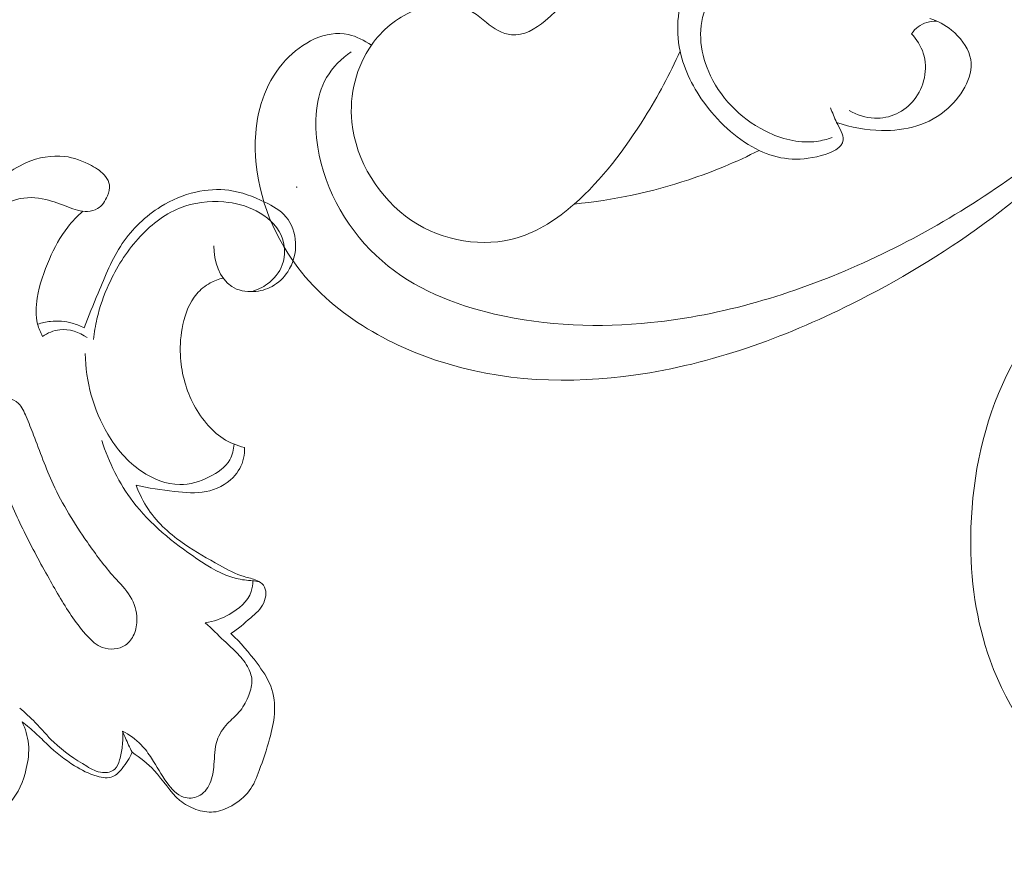
# Model space of a CAD drawing. Units: centimetres. Extents: x -451 to -284, y -383 to -147.
# Drawn here: x -364 to -359, y -252 to -248 of the extents above; entities that cross this region are included whole.
import ezdxf

# ---------------------------------------------------------------- set-up
doc = ezdxf.new("R2010")
doc.units = ezdxf.units.CM
doc.header["$MEASUREMENT"] = 0
doc.layers.add('layer 1', color=7, linetype='Continuous')

msp = doc.modelspace()

# ---------------------------------------------------------------- linework, layer by layer
at = {"layer": 'layer 1', "color": 250, "lineweight": 20}
for points, knots in [([(-451.08073, -383.03001), (-451.08073, -383.03001), (-451.08073, -146.8443), (-451.08073, -146.8443), (-451.08073, -146.8443), (-451.08073, -146.8443), (-284.08074, -146.8443), (-284.08074, -146.8443), (-284.08074, -146.8443), (-284.08074, -146.8443), (-284.08074, -383.03001), (-284.08074, -383.03001), (-284.08074, -383.03001), (-284.08074, -383.03001), (-451.08073, -383.03001), (-451.08073, -383.03001)], [0, 0, 0, 0, 0.2, 0.2, 0.2, 0.2, 0.4, 0.4, 0.4, 0.4, 0.6, 0.6, 0.6, 0.6, 1, 1, 1, 1]), ([(-357.7, -246.85485), (-357.614, -246.93664), (-357.54019, -247.03557), (-357.48343, -247.14064), (-357.48343, -247.14064), (-357.41862, -247.26061), (-357.37602, -247.38859), (-357.37136, -247.53361), (-357.37136, -247.53361), (-357.36813, -247.63399), (-357.38308, -247.74254), (-357.44179, -247.79639), (-357.44179, -247.79639), (-357.48232, -247.83355), (-357.5437, -247.84465), (-357.60875, -247.86285), (-357.60875, -247.86285), (-357.65555, -247.87595), (-357.70424, -247.89274), (-357.72051, -247.92757), (-357.72051, -247.92757), (-357.74104, -247.97149), (-357.71001, -248.04412), (-357.66915, -248.09719), (-357.66915, -248.09719), (-357.59, -248.20006), (-357.474, -248.2295), (-357.36343, -248.22764), (-357.36343, -248.22764), (-357.23749, -248.22551), (-357.1186, -248.18278), (-357.02393, -248.10754), (-357.02393, -248.10754), (-356.8573, -247.9751), (-356.76574, -247.74196), (-356.75904, -247.51071), (-356.75904, -247.51071), (-356.75149, -247.24986), (-356.85195, -246.99141), (-357.00423, -246.77295), (-357.00423, -246.77295), (-357.19264, -246.50263), (-357.46042, -246.29353), (-357.75156, -246.18661), (-357.75156, -246.18661), (-357.96119, -246.10963), (-358.18293, -246.08562), (-358.39959, -246.09255), (-358.39959, -246.09255), (-358.6246, -246.09975), (-358.84412, -246.14034), (-359.05578, -246.20502), (-359.05578, -246.20502), (-359.24196, -246.26192), (-359.42206, -246.33748), (-359.58418, -246.44664), (-359.58418, -246.44664), (-359.82859, -246.61124), (-360.03212, -246.85224), (-360.14159, -247.13617), (-360.14159, -247.13617), (-360.19555, -247.2761), (-360.22666, -247.42647), (-360.23915, -247.57881)], [0, 0, 0, 0, 0.0588235, 0.0588235, 0.0588235, 0.0588235, 0.1176471, 0.1176471, 0.1176471, 0.1176471, 0.1764706, 0.1764706, 0.1764706, 0.1764706, 0.2352941, 0.2352941, 0.2352941, 0.2352941, 0.2941176, 0.2941176, 0.2941176, 0.2941176, 0.3529412, 0.3529412, 0.3529412, 0.3529412, 0.4117647, 0.4117647, 0.4117647, 0.4117647, 0.4705882, 0.4705882, 0.4705882, 0.4705882, 0.5294118, 0.5294118, 0.5294118, 0.5294118, 0.5882353, 0.5882353, 0.5882353, 0.5882353, 0.6470588, 0.6470588, 0.6470588, 0.6470588, 0.7058824, 0.7058824, 0.7058824, 0.7058824, 0.7647059, 0.7647059, 0.7647059, 0.7647059, 0.8235294, 0.8235294, 0.8235294, 0.8235294, 0.8823529, 0.8823529, 0.8823529, 0.8823529, 1, 1, 1, 1]), ([(-361.49735, -248.05761), (-361.46045, -248.08942), (-361.4139, -248.11646), (-361.36884, -248.12114), (-361.36884, -248.12114), (-361.30643, -248.12762), (-361.24688, -248.09122), (-361.19551, -248.04898), (-361.19551, -248.04898), (-361.04709, -247.927), (-360.96696, -247.75651), (-360.90591, -247.57723), (-360.90591, -247.57723), (-360.84454, -247.39703), (-360.80245, -247.20794), (-360.79671, -247.01422)], [0, 0, 0, 0, 0.2, 0.2, 0.2, 0.2, 0.4, 0.4, 0.4, 0.4, 0.6, 0.6, 0.6, 0.6, 1, 1, 1, 1]), ([(-362.08655, -248.17387), (-362.12311, -248.14939), (-362.1638, -248.12898), (-362.20513, -248.12009), (-362.20513, -248.12009), (-362.32131, -248.09507), (-362.44245, -248.16105), (-362.52652, -248.25142), (-362.52652, -248.25142), (-362.62166, -248.3537), (-362.66933, -248.4872), (-362.68037, -248.62735), (-362.68037, -248.62735), (-362.69683, -248.83617), (-362.63201, -249.05977), (-362.51542, -249.24141), (-362.51542, -249.24141), (-362.3417, -249.51203), (-362.05306, -249.68952), (-361.75755, -249.78869), (-361.75755, -249.78869), (-361.41665, -249.90307), (-361.06661, -249.91322), (-360.73076, -249.86495), (-360.73076, -249.86495), (-360.34333, -249.80927), (-359.97478, -249.67585), (-359.62617, -249.50218), (-359.62617, -249.50218), (-359.14937, -249.26462), (-358.70987, -248.95175), (-358.3476, -248.55865), (-358.3476, -248.55865), (-358.08766, -248.27661), (-357.86748, -247.95324), (-357.68983, -247.60555), (-357.68983, -247.60555), (-357.61291, -247.45499), (-357.54396, -247.29987), (-357.48343, -247.14064)], [0, 0, 0, 0, 0.0909091, 0.0909091, 0.0909091, 0.0909091, 0.1818182, 0.1818182, 0.1818182, 0.1818182, 0.2727273, 0.2727273, 0.2727273, 0.2727273, 0.3636364, 0.3636364, 0.3636364, 0.3636364, 0.4545455, 0.4545455, 0.4545455, 0.4545455, 0.5454545, 0.5454545, 0.5454545, 0.5454545, 0.6363636, 0.6363636, 0.6363636, 0.6363636, 0.7272727, 0.7272727, 0.7272727, 0.7272727, 0.8181818, 0.8181818, 0.8181818, 0.8181818, 1, 1, 1, 1]), ([(-359.73294, -248.49631), (-359.72163, -248.52065), (-359.71319, -248.5445), (-359.70082, -248.57013), (-359.70082, -248.57013), (-359.68608, -248.6007), (-359.66575, -248.63379), (-359.66737, -248.66002), (-359.66737, -248.66002), (-359.66992, -248.70141), (-359.72711, -248.7257), (-359.78066, -248.74053), (-359.78066, -248.74053), (-359.90056, -248.77372), (-360.00217, -248.75938), (-360.09806, -248.71392), (-360.09806, -248.71392), (-360.20105, -248.66509), (-360.29741, -248.58035), (-360.37217, -248.48045), (-360.37217, -248.48045), (-360.43486, -248.39667), (-360.48237, -248.30225), (-360.50343, -248.20435), (-360.50343, -248.20435), (-360.52865, -248.08719), (-360.516, -247.96507), (-360.4637, -247.85153), (-360.4637, -247.85153), (-360.41388, -247.74337), (-360.32807, -247.64299), (-360.21623, -247.64847), (-360.21623, -247.64847), (-360.16727, -247.65086), (-360.1133, -247.67355), (-360.08393, -247.71467), (-360.08393, -247.71467), (-360.05866, -247.75003), (-360.05158, -247.79904), (-360.05391, -247.84164)], [0, 0, 0, 0, 0.0909091, 0.0909091, 0.0909091, 0.0909091, 0.1818182, 0.1818182, 0.1818182, 0.1818182, 0.2727273, 0.2727273, 0.2727273, 0.2727273, 0.3636364, 0.3636364, 0.3636364, 0.3636364, 0.4545455, 0.4545455, 0.4545455, 0.4545455, 0.5454545, 0.5454545, 0.5454545, 0.5454545, 0.6363636, 0.6363636, 0.6363636, 0.6363636, 0.7272727, 0.7272727, 0.7272727, 0.7272727, 0.8181818, 0.8181818, 0.8181818, 0.8181818, 1, 1, 1, 1]), ([(-360.05391, -247.84164), (-360.09028, -247.82557), (-360.13026, -247.81457), (-360.16836, -247.81651), (-360.16836, -247.81651), (-360.25915, -247.82115), (-360.33929, -247.89932), (-360.37528, -247.99057), (-360.37528, -247.99057), (-360.41766, -248.098), (-360.39887, -248.22354), (-360.34769, -248.33078), (-360.34769, -248.33078), (-360.28512, -248.46194), (-360.17415, -248.56575), (-360.04679, -248.62392), (-360.04679, -248.62392), (-359.96822, -248.65982), (-359.88343, -248.67834), (-359.80352, -248.66761), (-359.80352, -248.66761), (-359.77643, -248.66397), (-359.7499, -248.65698), (-359.72449, -248.64761)], [0, 0, 0, 0, 0.1428571, 0.1428571, 0.1428571, 0.1428571, 0.2857143, 0.2857143, 0.2857143, 0.2857143, 0.4285714, 0.4285714, 0.4285714, 0.4285714, 0.5714286, 0.5714286, 0.5714286, 0.5714286, 0.7142857, 0.7142857, 0.7142857, 0.7142857, 1, 1, 1, 1]), ([(-361.49735, -248.05761), (-361.53883, -248.01911), (-361.58863, -247.98661), (-361.64094, -247.97185), (-361.64094, -247.97185), (-361.71702, -247.95039), (-361.79835, -247.96647), (-361.87037, -247.99762), (-361.87037, -247.99762), (-361.95811, -248.03558), (-362.03202, -248.09591), (-362.08655, -248.17387), (-362.08655, -248.17387), (-362.16294, -248.28304), (-362.20136, -248.42676), (-362.18712, -248.5691), (-362.18712, -248.5691), (-362.16739, -248.76622), (-362.04668, -248.96068), (-361.88154, -249.07253), (-361.88154, -249.07253), (-361.71829, -249.18307), (-361.5116, -249.21288), (-361.33901, -249.16199), (-361.33901, -249.16199), (-361.22921, -249.12962), (-361.1332, -249.06459), (-361.04714, -248.9892), (-361.04714, -248.9892), (-360.90304, -248.86297), (-360.78684, -248.70768), (-360.68452, -248.54313), (-360.68452, -248.54313), (-360.61706, -248.43464), (-360.55563, -248.32212), (-360.50343, -248.20435)], [0, 0, 0, 0, 0.1, 0.1, 0.1, 0.1, 0.2, 0.2, 0.2, 0.2, 0.3, 0.3, 0.3, 0.3, 0.4, 0.4, 0.4, 0.4, 0.5, 0.5, 0.5, 0.5, 0.6, 0.6, 0.6, 0.6, 0.7, 0.7, 0.7, 0.7, 0.8, 0.8, 0.8, 0.8, 1, 1, 1, 1]), ([(-359.22228, -248.03674), (-359.18275, -248.04958), (-359.14547, -248.06985), (-359.11124, -248.09792), (-359.11124, -248.09792), (-359.06862, -248.13287), (-359.0307, -248.17989), (-359.01717, -248.22984), (-359.01717, -248.22984), (-358.99169, -248.32398), (-359.0529, -248.42847), (-359.12865, -248.49704), (-359.12865, -248.49704), (-359.22625, -248.58541), (-359.34801, -248.61413), (-359.47154, -248.61194), (-359.47154, -248.61194), (-359.5488, -248.61057), (-359.62675, -248.5971), (-359.70082, -248.57013)], [0, 0, 0, 0, 0.1666667, 0.1666667, 0.1666667, 0.1666667, 0.3333333, 0.3333333, 0.3333333, 0.3333333, 0.5, 0.5, 0.5, 0.5, 0.6666667, 0.6666667, 0.6666667, 0.6666667, 1, 1, 1, 1]), ([(-359.31645, -248.11572), (-359.30703, -248.102), (-359.29575, -248.08957), (-359.28253, -248.07972), (-359.28253, -248.07972), (-359.25575, -248.05976), (-359.22101, -248.0504), (-359.18727, -248.05034)], [0, 0, 0, 0, 0.3333333, 0.3333333, 0.3333333, 0.3333333, 1, 1, 1, 1]), ([(-359.63711, -248.50979), (-359.59644, -248.53199), (-359.55132, -248.54695), (-359.50632, -248.54883), (-359.50632, -248.54883), (-359.42933, -248.55204), (-359.35265, -248.51696), (-359.30325, -248.45435), (-359.30325, -248.45435), (-359.25231, -248.38981), (-359.23037, -248.29603), (-359.25633, -248.21601), (-359.25633, -248.21601), (-359.26837, -248.17889), (-359.29072, -248.14473), (-359.31645, -248.11572)], [0, 0, 0, 0, 0.2, 0.2, 0.2, 0.2, 0.4, 0.4, 0.4, 0.4, 0.6, 0.6, 0.6, 0.6, 1, 1, 1, 1]), ([(-362.19038, -248.20784), (-362.24012, -248.24223), (-362.28557, -248.28665), (-362.31654, -248.33992), (-362.31654, -248.33992), (-362.37457, -248.43973), (-362.38179, -248.57066), (-362.36174, -248.69648), (-362.36174, -248.69648), (-362.32545, -248.9241), (-362.19991, -249.13502), (-362.03215, -249.28086), (-362.03215, -249.28086), (-361.8672, -249.42424), (-361.66143, -249.5047), (-361.45499, -249.55298), (-361.45499, -249.55298), (-361.18648, -249.61578), (-360.91684, -249.62414), (-360.65304, -249.59701), (-360.65304, -249.59701), (-360.28569, -249.55925), (-359.92969, -249.4527), (-359.59474, -249.30433), (-359.59474, -249.30433), (-359.24961, -249.15146), (-358.92682, -248.95421), (-358.62916, -248.72279), (-358.62916, -248.72279), (-358.42348, -248.5629), (-358.22981, -248.38671), (-358.0508, -248.19577)], [0, 0, 0, 0, 0.1111111, 0.1111111, 0.1111111, 0.1111111, 0.2222222, 0.2222222, 0.2222222, 0.2222222, 0.3333333, 0.3333333, 0.3333333, 0.3333333, 0.4444444, 0.4444444, 0.4444444, 0.4444444, 0.5555556, 0.5555556, 0.5555556, 0.5555556, 0.6666667, 0.6666667, 0.6666667, 0.6666667, 0.7777778, 0.7777778, 0.7777778, 0.7777778, 1, 1, 1, 1]), ([(-364.26787, -249.42169), (-364.25937, -249.36729), (-364.24677, -249.31349), (-364.23037, -249.26079), (-364.23037, -249.26079), (-364.20527, -249.17959), (-364.17127, -249.10099), (-364.12647, -249.02829), (-364.12647, -249.02829), (-364.08627, -248.96299), (-364.03727, -248.90239), (-363.97857, -248.85329), (-363.97857, -248.85329), (-363.94167, -248.82239), (-363.90077, -248.79599), (-363.85587, -248.77659), (-363.85587, -248.77659), (-363.79477, -248.75019), (-363.72607, -248.73659), (-363.66088, -248.74469), (-363.66088, -248.74469), (-363.61248, -248.75069), (-363.56598, -248.76869), (-363.52208, -248.79189), (-363.52208, -248.79189), (-363.49468, -248.80639), (-363.46838, -248.82289), (-363.44978, -248.84749), (-363.44978, -248.84749), (-363.44008, -248.86039), (-363.43248, -248.87549), (-363.43038, -248.89089), (-363.43038, -248.89089), (-363.42798, -248.90929), (-363.43318, -248.92829), (-363.44078, -248.94649), (-363.44078, -248.94649), (-363.45178, -248.97319), (-363.46748, -248.99829), (-363.49108, -249.01229), (-363.49108, -249.01229), (-363.50608, -249.02119), (-363.52428, -249.02549), (-363.54208, -249.02639), (-363.54208, -249.02639), (-363.57708, -249.02799), (-363.61078, -249.01629), (-363.64348, -249.00399), (-363.64348, -249.00399), (-363.68137, -248.98979), (-363.71797, -248.97479), (-363.75717, -248.96569), (-363.75717, -248.96569), (-363.80577, -248.95429), (-363.85847, -248.95189), (-363.90627, -248.96499), (-363.90627, -248.96499), (-363.96367, -248.98079), (-364.01417, -249.01879), (-364.05547, -249.06279), (-364.05547, -249.06279), (-364.08517, -249.09439), (-364.11007, -249.12919), (-364.13097, -249.16619), (-364.13097, -249.16619), (-364.15907, -249.21599), (-364.17987, -249.26979), (-364.19877, -249.32399), (-364.19877, -249.32399), (-364.21507, -249.37059), (-364.22997, -249.41749), (-364.24207, -249.46519)], [0, 0, 0, 0, 0.0526316, 0.0526316, 0.0526316, 0.0526316, 0.1052632, 0.1052632, 0.1052632, 0.1052632, 0.1578947, 0.1578947, 0.1578947, 0.1578947, 0.2105263, 0.2105263, 0.2105263, 0.2105263, 0.2631579, 0.2631579, 0.2631579, 0.2631579, 0.3157895, 0.3157895, 0.3157895, 0.3157895, 0.3684211, 0.3684211, 0.3684211, 0.3684211, 0.4210526, 0.4210526, 0.4210526, 0.4210526, 0.4736842, 0.4736842, 0.4736842, 0.4736842, 0.5263158, 0.5263158, 0.5263158, 0.5263158, 0.5789474, 0.5789474, 0.5789474, 0.5789474, 0.6315789, 0.6315789, 0.6315789, 0.6315789, 0.6842105, 0.6842105, 0.6842105, 0.6842105, 0.7368421, 0.7368421, 0.7368421, 0.7368421, 0.7894737, 0.7894737, 0.7894737, 0.7894737, 0.8421053, 0.8421053, 0.8421053, 0.8421053, 0.8947368, 0.8947368, 0.8947368, 0.8947368, 1, 1, 1, 1]), ([(-360.09806, -248.71392), (-360.21438, -248.7726), (-360.33503, -248.823), (-360.45916, -248.86424), (-360.45916, -248.86424), (-360.64886, -248.92728), (-360.84667, -248.96894), (-361.04714, -248.9892)], [0, 0, 0, 0, 0.3333333, 0.3333333, 0.3333333, 0.3333333, 1, 1, 1, 1]), ([(-363.55958, -249.62419), (-363.53778, -249.56399), (-363.51308, -249.50509), (-363.48868, -249.44569), (-363.48868, -249.44569), (-363.45278, -249.35839), (-363.41748, -249.26999), (-363.36438, -249.19179), (-363.36438, -249.19179), (-363.31298, -249.11629), (-363.24498, -249.05029), (-363.16668, -249.00179), (-363.16668, -249.00179), (-363.11138, -248.96759), (-363.05098, -248.94209), (-362.98728, -248.92769), (-362.98728, -248.92769), (-362.93158, -248.91499), (-362.87338, -248.91079), (-362.81748, -248.91819), (-362.81748, -248.91819), (-362.75368, -248.92659), (-362.69278, -248.95009), (-362.63338, -248.97889), (-362.63338, -248.97889), (-362.59288, -248.99859), (-362.55298, -249.02069), (-362.52498, -249.05379), (-362.52498, -249.05379), (-362.49438, -249.08989), (-362.47768, -249.13899), (-362.47548, -249.18789), (-362.47548, -249.18789), (-362.47318, -249.24039), (-362.48758, -249.29269), (-362.51618, -249.33609), (-362.51618, -249.33609), (-362.53648, -249.36689), (-362.56388, -249.39329), (-362.59588, -249.41099), (-362.59588, -249.41099), (-362.62488, -249.42709), (-362.65758, -249.43609), (-362.69158, -249.43779), (-362.69158, -249.43779), (-362.73068, -249.43979), (-362.77138, -249.43219), (-362.80318, -249.41179), (-362.80318, -249.41179), (-362.86678, -249.37109), (-362.89448, -249.27939), (-362.89558, -249.20359)], [0, 0, 0, 0, 0.0714286, 0.0714286, 0.0714286, 0.0714286, 0.1428571, 0.1428571, 0.1428571, 0.1428571, 0.2142857, 0.2142857, 0.2142857, 0.2142857, 0.2857143, 0.2857143, 0.2857143, 0.2857143, 0.3571429, 0.3571429, 0.3571429, 0.3571429, 0.4285714, 0.4285714, 0.4285714, 0.4285714, 0.5, 0.5, 0.5, 0.5, 0.5714286, 0.5714286, 0.5714286, 0.5714286, 0.6428571, 0.6428571, 0.6428571, 0.6428571, 0.7142857, 0.7142857, 0.7142857, 0.7142857, 0.7857143, 0.7857143, 0.7857143, 0.7857143, 0.8571429, 0.8571429, 0.8571429, 0.8571429, 1, 1, 1, 1]), ([(-362.70348, -249.43819), (-362.67368, -249.43009), (-362.64498, -249.41679), (-362.61978, -249.39839), (-362.61978, -249.39839), (-362.58598, -249.37369), (-362.55838, -249.33979), (-362.54408, -249.30059), (-362.54408, -249.30059), (-362.52648, -249.25239), (-362.52898, -249.19619), (-362.54968, -249.14919), (-362.54968, -249.14919), (-362.57388, -249.09419), (-362.62308, -249.05199), (-362.67718, -249.02389), (-362.67718, -249.02389), (-362.72898, -248.99699), (-362.78538, -248.98299), (-362.84298, -248.97809), (-362.84298, -248.97809), (-362.91988, -248.97159), (-362.99908, -248.98129), (-363.07018, -249.00969), (-363.07018, -249.00969), (-363.15278, -249.04259), (-363.22428, -249.10069), (-363.28378, -249.16739), (-363.28378, -249.16739), (-363.34578, -249.23679), (-363.39468, -249.31549), (-363.43288, -249.39919), (-363.43288, -249.39919), (-363.45908, -249.45649), (-363.48018, -249.51619), (-363.49428, -249.57739), (-363.49428, -249.57739), (-363.50228, -249.61219), (-363.50808, -249.64759), (-363.51178, -249.68309)], [0, 0, 0, 0, 0.0909091, 0.0909091, 0.0909091, 0.0909091, 0.1818182, 0.1818182, 0.1818182, 0.1818182, 0.2727273, 0.2727273, 0.2727273, 0.2727273, 0.3636364, 0.3636364, 0.3636364, 0.3636364, 0.4545455, 0.4545455, 0.4545455, 0.4545455, 0.5454545, 0.5454545, 0.5454545, 0.5454545, 0.6363636, 0.6363636, 0.6363636, 0.6363636, 0.7272727, 0.7272727, 0.7272727, 0.7272727, 0.8181818, 0.8181818, 0.8181818, 0.8181818, 1, 1, 1, 1]), ([(-363.56698, -249.02539), (-363.59468, -249.05039), (-363.62058, -249.07749), (-363.64348, -249.10679), (-363.64348, -249.10679), (-363.68257, -249.15689), (-363.71267, -249.21349), (-363.73837, -249.27159), (-363.73837, -249.27159), (-363.76667, -249.33559), (-363.78947, -249.40149), (-363.80037, -249.47089), (-363.80037, -249.47089), (-363.80737, -249.51559), (-363.80947, -249.56169), (-363.79847, -249.60499), (-363.79847, -249.60499), (-363.79287, -249.62679), (-363.78407, -249.64789), (-363.77327, -249.66759)], [0, 0, 0, 0, 0.1666667, 0.1666667, 0.1666667, 0.1666667, 0.3333333, 0.3333333, 0.3333333, 0.3333333, 0.5, 0.5, 0.5, 0.5, 0.6666667, 0.6666667, 0.6666667, 0.6666667, 1, 1, 1, 1]), ([(-358.40055, -249.28507), (-358.45535, -249.33795), (-358.50726, -249.39374), (-358.55632, -249.45213), (-358.55632, -249.45213), (-358.67414, -249.59223), (-358.776, -249.74701), (-358.85057, -249.91381), (-358.85057, -249.91381), (-358.95981, -250.15796), (-359.01073, -250.42781), (-359.01316, -250.69735), (-359.01316, -250.69735), (-359.01505, -250.91207), (-358.98613, -251.12665), (-358.9137, -251.32793), (-358.9137, -251.32793), (-358.82275, -251.58037), (-358.66322, -251.81181), (-358.44481, -251.98161), (-358.44481, -251.98161), (-358.2385, -252.14197), (-357.97954, -252.24741), (-357.72582, -252.23816), (-357.72582, -252.23816), (-357.52794, -252.23081), (-357.33307, -252.15365), (-357.16591, -252.03981), (-357.16591, -252.03981), (-357.03891, -251.9533), (-356.92793, -251.84569), (-356.85917, -251.71189), (-356.85917, -251.71189), (-356.79773, -251.59244), (-356.76999, -251.45216), (-356.78818, -251.31839), (-356.78818, -251.31839), (-356.80167, -251.21959), (-356.84012, -251.12432), (-356.90244, -251.04513), (-356.90244, -251.04513), (-356.96909, -250.96049), (-357.06282, -250.89425), (-357.17365, -250.87896), (-357.17365, -250.87896), (-357.24271, -250.86938), (-357.31845, -250.87968), (-357.36665, -250.92346), (-357.36665, -250.92346), (-357.39212, -250.94656), (-357.40995, -250.97902), (-357.42128, -251.01154)], [0, 0, 0, 0, 0.0714286, 0.0714286, 0.0714286, 0.0714286, 0.1428571, 0.1428571, 0.1428571, 0.1428571, 0.2142857, 0.2142857, 0.2142857, 0.2142857, 0.2857143, 0.2857143, 0.2857143, 0.2857143, 0.3571429, 0.3571429, 0.3571429, 0.3571429, 0.4285714, 0.4285714, 0.4285714, 0.4285714, 0.5, 0.5, 0.5, 0.5, 0.5714286, 0.5714286, 0.5714286, 0.5714286, 0.6428571, 0.6428571, 0.6428571, 0.6428571, 0.7142857, 0.7142857, 0.7142857, 0.7142857, 0.7857143, 0.7857143, 0.7857143, 0.7857143, 0.8571429, 0.8571429, 0.8571429, 0.8571429, 1, 1, 1, 1]), ([(-362.84738, -249.36849), (-362.87028, -249.37379), (-362.89268, -249.38219), (-362.91338, -249.39349), (-362.91338, -249.39349), (-362.93968, -249.40789), (-362.96338, -249.42699), (-362.98278, -249.44949), (-362.98278, -249.44949), (-363.02048, -249.49339), (-363.04138, -249.55009), (-363.05368, -249.60719), (-363.05368, -249.60719), (-363.06478, -249.65879), (-363.06898, -249.71059), (-363.06648, -249.76259), (-363.06648, -249.76259), (-363.06248, -249.84589), (-363.04148, -249.92958), (-363.00428, -250.00458), (-363.00428, -250.00458), (-362.98498, -250.04348), (-362.96128, -250.08008), (-362.93328, -250.11348), (-362.93328, -250.11348), (-362.90838, -250.14318), (-362.87988, -250.17038), (-362.84728, -250.19148), (-362.84728, -250.19148), (-362.81408, -250.21288), (-362.77648, -250.22798), (-362.73798, -250.23728)], [0, 0, 0, 0, 0.1111111, 0.1111111, 0.1111111, 0.1111111, 0.2222222, 0.2222222, 0.2222222, 0.2222222, 0.3333333, 0.3333333, 0.3333333, 0.3333333, 0.4444444, 0.4444444, 0.4444444, 0.4444444, 0.5555556, 0.5555556, 0.5555556, 0.5555556, 0.6666667, 0.6666667, 0.6666667, 0.6666667, 0.7777778, 0.7777778, 0.7777778, 0.7777778, 1, 1, 1, 1]), ([(-363.79847, -249.60499), (-363.77707, -249.59809), (-363.75507, -249.59329), (-363.73257, -249.59099), (-363.73257, -249.59099), (-363.69567, -249.58709), (-363.65798, -249.58969), (-363.62218, -249.59929), (-363.62218, -249.59929), (-363.60038, -249.60509), (-363.57938, -249.61359), (-363.55958, -249.62419)], [0, 0, 0, 0, 0.25, 0.25, 0.25, 0.25, 0.5, 0.5, 0.5, 0.5, 1, 1, 1, 1]), ([(-363.77327, -249.66759), (-363.74727, -249.65009), (-363.71697, -249.63659), (-363.68547, -249.63309), (-363.68547, -249.63309), (-363.63658, -249.62769), (-363.58488, -249.64649), (-363.54468, -249.67399)], [0, 0, 0, 0, 0.3333333, 0.3333333, 0.3333333, 0.3333333, 1, 1, 1, 1]), ([(-362.79098, -250.22038), (-362.79288, -250.24798), (-362.79948, -250.27638), (-362.81298, -250.30028), (-362.81298, -250.30028), (-362.83508, -250.33968), (-362.87558, -250.36688), (-362.91818, -250.38788), (-362.91818, -250.38788), (-362.96668, -250.41168), (-363.01798, -250.42748), (-363.06968, -250.42728), (-363.06968, -250.42728), (-363.13818, -250.42708), (-363.20728, -250.39898), (-363.26578, -250.35948), (-363.26578, -250.35948), (-363.33858, -250.31018), (-363.39468, -250.24318), (-363.43868, -250.16868), (-363.43868, -250.16868), (-363.51238, -250.04408), (-363.55238, -249.89859), (-363.55458, -249.75569)], [0, 0, 0, 0, 0.1428571, 0.1428571, 0.1428571, 0.1428571, 0.2857143, 0.2857143, 0.2857143, 0.2857143, 0.4285714, 0.4285714, 0.4285714, 0.4285714, 0.5714286, 0.5714286, 0.5714286, 0.5714286, 0.7142857, 0.7142857, 0.7142857, 0.7142857, 1, 1, 1, 1]), ([(-363.61748, -251.11118), (-363.59478, -251.14378), (-363.57078, -251.17528), (-363.54338, -251.20498), (-363.54338, -251.20498), (-363.52138, -251.22868), (-363.49738, -251.25128), (-363.46678, -251.26258), (-363.46678, -251.26258), (-363.42888, -251.27658), (-363.38098, -251.27328), (-363.34808, -251.25078), (-363.34808, -251.25078), (-363.32828, -251.23718), (-363.31388, -251.21678), (-363.30418, -251.19478), (-363.30418, -251.19478), (-363.29348, -251.17028), (-363.28868, -251.14388), (-363.28908, -251.11748), (-363.28908, -251.11748), (-363.28968, -251.07698), (-363.30248, -251.03638), (-363.32328, -251.00158), (-363.32328, -251.00158), (-363.34538, -250.96458), (-363.37648, -250.93418), (-363.40548, -250.90218), (-363.40548, -250.90218), (-363.45618, -250.84618), (-363.50048, -250.78528), (-363.54338, -250.72318), (-363.54338, -250.72318), (-363.60908, -250.62798), (-363.67117, -250.52988), (-363.71947, -250.42518), (-363.71947, -250.42518), (-363.75727, -250.34318), (-363.78647, -250.25718), (-363.81917, -250.17358), (-363.81917, -250.17358), (-363.83147, -250.14208), (-363.84427, -250.11088), (-363.85737, -250.07898), (-363.85737, -250.07898), (-363.86757, -250.05438), (-363.87787, -250.02948), (-363.89727, -250.01118), (-363.89727, -250.01118), (-363.91097, -249.99818), (-363.92927, -249.98858), (-363.94827, -249.98748), (-363.94827, -249.98748), (-363.96807, -249.98638), (-363.98857, -249.99468), (-364.00327, -250.00798), (-364.00327, -250.00798), (-364.01767, -250.02108), (-364.02647, -250.03918), (-364.03197, -250.05768), (-364.03197, -250.05768), (-364.04527, -250.10208), (-364.04027, -250.14898), (-364.03277, -250.19488), (-364.03277, -250.19488), (-364.01967, -250.27468), (-363.99867, -250.35108), (-363.97217, -250.42588), (-363.97217, -250.42588), (-363.94287, -250.50868), (-363.90677, -250.58958), (-363.86777, -250.66878), (-363.86777, -250.66878), (-363.82767, -250.75028), (-363.78457, -250.82998), (-363.74017, -250.90928), (-363.74017, -250.90928), (-363.70177, -250.97808), (-363.66228, -251.04668), (-363.61748, -251.11118)], [0, 0, 0, 0, 0.047619, 0.047619, 0.047619, 0.047619, 0.0952381, 0.0952381, 0.0952381, 0.0952381, 0.1428571, 0.1428571, 0.1428571, 0.1428571, 0.1904762, 0.1904762, 0.1904762, 0.1904762, 0.2380952, 0.2380952, 0.2380952, 0.2380952, 0.2857143, 0.2857143, 0.2857143, 0.2857143, 0.3333333, 0.3333333, 0.3333333, 0.3333333, 0.3809524, 0.3809524, 0.3809524, 0.3809524, 0.4285714, 0.4285714, 0.4285714, 0.4285714, 0.4761905, 0.4761905, 0.4761905, 0.4761905, 0.5238095, 0.5238095, 0.5238095, 0.5238095, 0.5714286, 0.5714286, 0.5714286, 0.5714286, 0.6190476, 0.6190476, 0.6190476, 0.6190476, 0.6666667, 0.6666667, 0.6666667, 0.6666667, 0.7142857, 0.7142857, 0.7142857, 0.7142857, 0.7619048, 0.7619048, 0.7619048, 0.7619048, 0.8095238, 0.8095238, 0.8095238, 0.8095238, 0.8571429, 0.8571429, 0.8571429, 0.8571429, 0.9047619, 0.9047619, 0.9047619, 0.9047619, 1, 1, 1, 1]), ([(-363.46998, -250.20208), (-363.43328, -250.31308), (-363.38028, -250.42138), (-363.30958, -250.51458), (-363.30958, -250.51458), (-363.22138, -250.63078), (-363.10558, -250.72378), (-362.98188, -250.80758), (-362.98188, -250.80758), (-362.91848, -250.85058), (-362.85308, -250.89118), (-362.78008, -250.90888), (-362.78008, -250.90888), (-362.75238, -250.91558), (-362.72358, -250.91898), (-362.69498, -250.92028)], [0, 0, 0, 0, 0.2, 0.2, 0.2, 0.2, 0.4, 0.4, 0.4, 0.4, 0.6, 0.6, 0.6, 0.6, 1, 1, 1, 1]), ([(-362.73798, -250.23728), (-362.73688, -250.25568), (-362.73808, -250.27428), (-362.74198, -250.29248), (-362.74198, -250.29248), (-362.75008, -250.32918), (-362.76958, -250.36358), (-362.79618, -250.39098), (-362.79618, -250.39098), (-362.83288, -250.42878), (-362.88278, -250.45348), (-362.93408, -250.46358), (-362.93408, -250.46358), (-362.98758, -250.47408), (-363.04248, -250.46888), (-363.09678, -250.46278), (-363.09678, -250.46278), (-363.16348, -250.45528), (-363.22928, -250.44638), (-363.29368, -250.42968)], [0, 0, 0, 0, 0.1666667, 0.1666667, 0.1666667, 0.1666667, 0.3333333, 0.3333333, 0.3333333, 0.3333333, 0.5, 0.5, 0.5, 0.5, 0.6666667, 0.6666667, 0.6666667, 0.6666667, 1, 1, 1, 1]), ([(-363.29368, -250.42968), (-363.27748, -250.47368), (-363.25668, -250.51648), (-363.23028, -250.55548), (-363.23028, -250.55548), (-363.18218, -250.62648), (-363.11558, -250.68468), (-363.04458, -250.73368), (-363.04458, -250.73368), (-362.98698, -250.77338), (-362.92658, -250.80698), (-362.86518, -250.84098), (-362.86518, -250.84098), (-362.82448, -250.86348), (-362.78328, -250.88618), (-362.73928, -250.89928), (-362.73928, -250.89928), (-362.71788, -250.90568), (-362.69578, -250.90978), (-362.67468, -250.91898), (-362.67468, -250.91898), (-362.66148, -250.92478), (-362.64868, -250.93258), (-362.64038, -250.94348), (-362.64038, -250.94348), (-362.62268, -250.96678), (-362.62598, -251.00428), (-362.63878, -251.03338), (-362.63878, -251.03338), (-362.65328, -251.06618), (-362.67978, -251.08818), (-362.70578, -251.11058), (-362.70578, -251.11058), (-362.73868, -251.13908), (-362.77068, -251.16818), (-362.80698, -251.19188)], [0, 0, 0, 0, 0.1, 0.1, 0.1, 0.1, 0.2, 0.2, 0.2, 0.2, 0.3, 0.3, 0.3, 0.3, 0.4, 0.4, 0.4, 0.4, 0.5, 0.5, 0.5, 0.5, 0.6, 0.6, 0.6, 0.6, 0.7, 0.7, 0.7, 0.7, 0.8, 0.8, 0.8, 0.8, 1, 1, 1, 1]), ([(-362.69498, -250.92028), (-362.69498, -250.93938), (-362.69738, -250.95868), (-362.70338, -250.97658), (-362.70338, -250.97658), (-362.72048, -251.02728), (-362.76688, -251.06588), (-362.81578, -251.09328), (-362.81578, -251.09328), (-362.85488, -251.11528), (-362.89558, -251.13008), (-362.93858, -251.13668)], [0, 0, 0, 0, 0.25, 0.25, 0.25, 0.25, 0.5, 0.5, 0.5, 0.5, 1, 1, 1, 1]), ([(-362.93858, -251.13668), (-362.90638, -251.16668), (-362.87478, -251.19728), (-362.84278, -251.22748), (-362.84278, -251.22748), (-362.81898, -251.24988), (-362.79498, -251.27218), (-362.77228, -251.29598), (-362.77228, -251.29598), (-362.75098, -251.31838), (-362.73068, -251.34208), (-362.71678, -251.36988), (-362.71678, -251.36988), (-362.70648, -251.39068), (-362.69968, -251.41378), (-362.69948, -251.43658), (-362.69948, -251.43658), (-362.69918, -251.46388), (-362.70848, -251.49078), (-362.71968, -251.51658), (-362.71968, -251.51658), (-362.73188, -251.54488), (-362.74638, -251.57188), (-362.76588, -251.59468), (-362.76588, -251.59468), (-362.78368, -251.61538), (-362.80578, -251.63258), (-362.82488, -251.65298), (-362.82488, -251.65298), (-362.84858, -251.67818), (-362.86778, -251.70828), (-362.87828, -251.74048), (-362.87828, -251.74048), (-362.89108, -251.77968), (-362.89098, -251.82198), (-362.89428, -251.86358), (-362.89428, -251.86358), (-362.89688, -251.89678), (-362.90168, -251.92968), (-362.91578, -251.96048), (-362.91578, -251.96048), (-362.92818, -251.98778), (-362.94778, -252.01358), (-362.97478, -252.02598), (-362.97478, -252.02598), (-362.99758, -252.03648), (-363.02568, -252.03748), (-363.04968, -252.02988), (-363.04968, -252.02988), (-363.08578, -252.01858), (-363.11248, -251.98798), (-363.13498, -251.95658), (-363.13498, -251.95658), (-363.16468, -251.91508), (-363.18698, -251.87238), (-363.21388, -251.83118), (-363.21388, -251.83118), (-363.22988, -251.80678), (-363.24758, -251.78298), (-363.26808, -251.76178), (-363.26808, -251.76178), (-363.29558, -251.73358), (-363.32818, -251.71018), (-363.36298, -251.69168)], [0, 0, 0, 0, 0.0588235, 0.0588235, 0.0588235, 0.0588235, 0.1176471, 0.1176471, 0.1176471, 0.1176471, 0.1764706, 0.1764706, 0.1764706, 0.1764706, 0.2352941, 0.2352941, 0.2352941, 0.2352941, 0.2941176, 0.2941176, 0.2941176, 0.2941176, 0.3529412, 0.3529412, 0.3529412, 0.3529412, 0.4117647, 0.4117647, 0.4117647, 0.4117647, 0.4705882, 0.4705882, 0.4705882, 0.4705882, 0.5294118, 0.5294118, 0.5294118, 0.5294118, 0.5882353, 0.5882353, 0.5882353, 0.5882353, 0.6470588, 0.6470588, 0.6470588, 0.6470588, 0.7058824, 0.7058824, 0.7058824, 0.7058824, 0.7647059, 0.7647059, 0.7647059, 0.7647059, 0.8235294, 0.8235294, 0.8235294, 0.8235294, 0.8823529, 0.8823529, 0.8823529, 0.8823529, 1, 1, 1, 1]), ([(-362.80698, -251.19188), (-362.75728, -251.23758), (-362.71418, -251.28938), (-362.67348, -251.34388), (-362.67348, -251.34388), (-362.64588, -251.38078), (-362.61938, -251.41888), (-362.60328, -251.46138), (-362.60328, -251.46138), (-362.58638, -251.50598), (-362.58088, -251.55538), (-362.58418, -251.60328), (-362.58418, -251.60328), (-362.58708, -251.64688), (-362.59718, -251.68928), (-362.60888, -251.73108), (-362.60888, -251.73108), (-362.62418, -251.78608), (-362.64218, -251.83998), (-362.66228, -251.89428), (-362.66228, -251.89428), (-362.67578, -251.93088), (-362.69028, -251.96768), (-362.71328, -251.99838), (-362.71328, -251.99838), (-362.73648, -252.02938), (-362.76838, -252.05428), (-362.80338, -252.07408), (-362.80338, -252.07408), (-362.83238, -252.09048), (-362.86348, -252.10338), (-362.89588, -252.10638), (-362.89588, -252.10638), (-362.92608, -252.10928), (-362.95738, -252.10338), (-362.98668, -252.09298), (-362.98668, -252.09298), (-363.01678, -252.08238), (-363.04478, -252.06688), (-363.06878, -252.04728), (-363.06878, -252.04728), (-363.12078, -252.00488), (-363.15418, -251.94288), (-363.20038, -251.89348), (-363.20038, -251.89348), (-363.23368, -251.85778), (-363.27358, -251.82868), (-363.31358, -251.80048)], [0, 0, 0, 0, 0.0769231, 0.0769231, 0.0769231, 0.0769231, 0.1538462, 0.1538462, 0.1538462, 0.1538462, 0.2307692, 0.2307692, 0.2307692, 0.2307692, 0.3076923, 0.3076923, 0.3076923, 0.3076923, 0.3846154, 0.3846154, 0.3846154, 0.3846154, 0.4615385, 0.4615385, 0.4615385, 0.4615385, 0.5384615, 0.5384615, 0.5384615, 0.5384615, 0.6153846, 0.6153846, 0.6153846, 0.6153846, 0.6923077, 0.6923077, 0.6923077, 0.6923077, 0.7692308, 0.7692308, 0.7692308, 0.7692308, 0.8461538, 0.8461538, 0.8461538, 0.8461538, 1, 1, 1, 1]), ([(-363.36298, -251.69168), (-363.36108, -251.71788), (-363.36168, -251.74458), (-363.36458, -251.77048), (-363.36458, -251.77048), (-363.36708, -251.79348), (-363.37148, -251.81588), (-363.37808, -251.83908), (-363.37808, -251.83908), (-363.38328, -251.85698), (-363.38978, -251.87548), (-363.40278, -251.88718), (-363.40278, -251.88718), (-363.41838, -251.90118), (-363.44328, -251.90578), (-363.46578, -251.90378), (-363.46578, -251.90378), (-363.49568, -251.90108), (-363.52118, -251.88698), (-363.54628, -251.87218), (-363.54628, -251.87218), (-363.60748, -251.83628), (-363.66597, -251.79688), (-363.71607, -251.74838), (-363.71607, -251.74838), (-363.74917, -251.71638), (-363.77867, -251.68058), (-363.81097, -251.64748), (-363.81097, -251.64748), (-363.83607, -251.62178), (-363.86287, -251.59778), (-363.88987, -251.57418)], [0, 0, 0, 0, 0.1111111, 0.1111111, 0.1111111, 0.1111111, 0.2222222, 0.2222222, 0.2222222, 0.2222222, 0.3333333, 0.3333333, 0.3333333, 0.3333333, 0.4444444, 0.4444444, 0.4444444, 0.4444444, 0.5555556, 0.5555556, 0.5555556, 0.5555556, 0.6666667, 0.6666667, 0.6666667, 0.6666667, 0.7777778, 0.7777778, 0.7777778, 0.7777778, 1, 1, 1, 1]), ([(-364.50737, -252.12828), (-364.47167, -252.14308), (-364.43487, -252.15478), (-364.39717, -252.16438), (-364.39717, -252.16438), (-364.33327, -252.18058), (-364.26677, -252.19078), (-364.20157, -252.18478), (-364.20157, -252.18478), (-364.15617, -252.18058), (-364.11147, -252.16848), (-364.06917, -252.14988), (-364.06917, -252.14988), (-364.02047, -252.12858), (-363.97487, -252.09878), (-363.94037, -252.05978), (-363.94037, -252.05978), (-363.89747, -252.01128), (-363.87157, -251.94838), (-363.85657, -251.88428), (-363.85657, -251.88428), (-363.84677, -251.84248), (-363.84157, -251.80008), (-363.84557, -251.75808), (-363.84557, -251.75808), (-363.84937, -251.71878), (-363.86137, -251.67968), (-363.87847, -251.64388)], [0, 0, 0, 0, 0.125, 0.125, 0.125, 0.125, 0.25, 0.25, 0.25, 0.25, 0.375, 0.375, 0.375, 0.375, 0.5, 0.5, 0.5, 0.5, 0.625, 0.625, 0.625, 0.625, 0.75, 0.75, 0.75, 0.75, 1, 1, 1, 1]), ([(-363.31358, -251.80048), (-363.32598, -251.83048), (-363.34418, -251.85688), (-363.36538, -251.88328), (-363.36538, -251.88328), (-363.37898, -251.90018), (-363.39378, -251.91718), (-363.41238, -251.92508), (-363.41238, -251.92508), (-363.43628, -251.93518), (-363.46618, -251.93038), (-363.49368, -251.92268), (-363.49368, -251.92268), (-363.53678, -251.91058), (-363.57368, -251.89138), (-363.60928, -251.86908), (-363.60928, -251.86908), (-363.65848, -251.83818), (-363.70527, -251.80128), (-363.74797, -251.76098), (-363.74797, -251.76098), (-363.76817, -251.74198), (-363.78747, -251.72218), (-363.80777, -251.70348), (-363.80777, -251.70348), (-363.83037, -251.68258), (-363.85417, -251.66298), (-363.87847, -251.64388)], [0, 0, 0, 0, 0.125, 0.125, 0.125, 0.125, 0.25, 0.25, 0.25, 0.25, 0.375, 0.375, 0.375, 0.375, 0.5, 0.5, 0.5, 0.5, 0.625, 0.625, 0.625, 0.625, 0.75, 0.75, 0.75, 0.75, 1, 1, 1, 1]), ([(-363.36298, -251.69168), (-363.35338, -251.71588), (-363.34298, -251.73978), (-363.33188, -251.76338), (-363.33188, -251.76338), (-363.32598, -251.77588), (-363.31988, -251.78818), (-363.31358, -251.80048)], [0, 0, 0, 0, 0.3333333, 0.3333333, 0.3333333, 0.3333333, 1, 1, 1, 1])]:
    msp.add_open_spline(points, degree=3, knots=knots, dxfattribs=at)
at = {"layer": 'layer 1', "lineweight": 20}
msp.add_open_spline([(-362.47068, -248.90229), (-362.47068, -248.90289), (-362.47028, -248.90329), (-362.46968, -248.90329), (-362.46968, -248.90329), (-362.46908, -248.90329), (-362.46868, -248.90289), (-362.46868, -248.90229), (-362.46868, -248.90229), (-362.46868, -248.90179), (-362.46908, -248.90129), (-362.46968, -248.90129), (-362.46968, -248.90129), (-362.47028, -248.90129), (-362.47068, -248.90179), (-362.47068, -248.90229)], degree=3, knots=[0, 0, 0, 0, 0.2, 0.2, 0.2, 0.2, 0.4, 0.4, 0.4, 0.4, 0.6, 0.6, 0.6, 0.6, 1, 1, 1, 1], dxfattribs=at)
at = {"layer": 'layer 1', "color": 250, "lineweight": 20}
msp.add_open_spline([(-362.69498, -250.92028), (-362.68408, -250.92188), (-362.67328, -250.92348), (-362.66238, -250.92508)], degree=3, dxfattribs=at)

doc.saveas('drawing.dxf')
